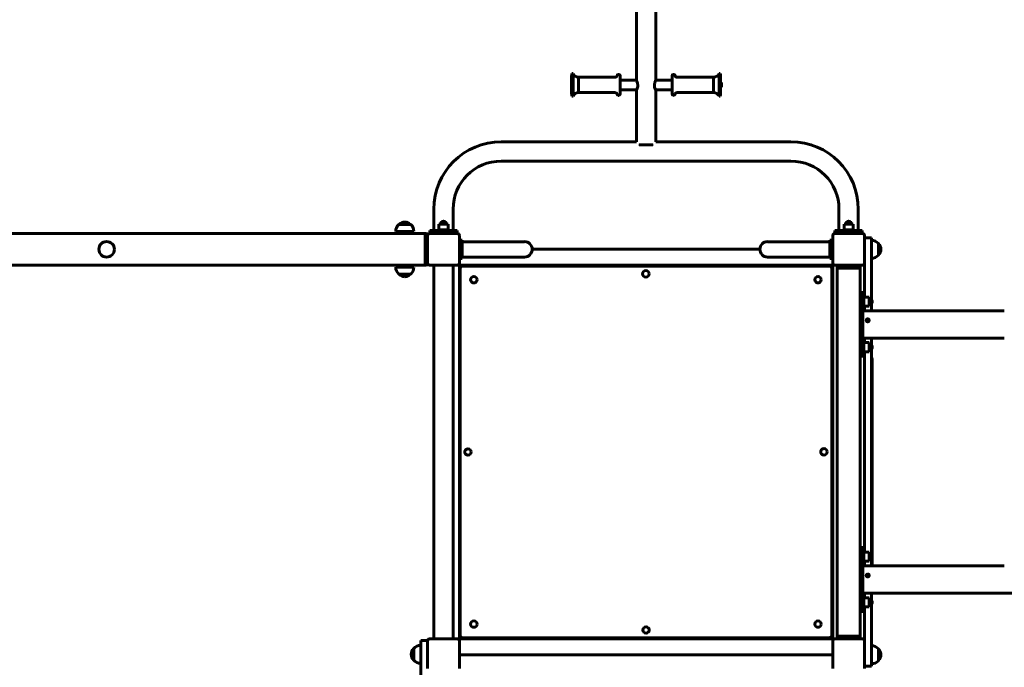
# Model space of a CAD drawing. Units: millimetres. Extents: x 7155 to 17335, y 7878 to 20042.
# Drawn here: x 12245 to 14408, y 12568 to 13990 of the extents above; entities that cross this region are included whole.
import ezdxf

# ---------------------------------------------------------------- set-up
doc = ezdxf.new("R2010")
doc.units = ezdxf.units.MM
doc.header["$LTSCALE"] = 84
doc.layers.add('Widoczne (ISO)', color=7, linetype='Continuous', lineweight=60)
doc.layers.add('Wymiar (ISO)', color=7, linetype='Continuous', lineweight=25)
doc.styles.add('tiff (ISO)', font='tahoma.ttf')
doc.dimstyles.new('tiff', dxfattribs={"dimscale": 84, "dimtxt": 4, "dimasz": 4, "dimexe": 3.175, "dimexo": 0, "dimgap": 0.762, "dimtad": 1, "dimdec": 0, "dimrnd": 1e-08, "dimzin": 0, "dimtxsty": 'tiff (ISO)', "dimblk": 'Filled-1', "dimcen": 0.09, "dimdle": 10, "dimclrd": 256, "dimclre": 256, "dimclrt": 256, "dimazin": 0, "dimtfac": 1, "dimtmove": 0, "dimatfit": 3, "dimfxl": 1, "dimtolj": 1, "dimtzin": 0, "dimlwd": 25, "dimlwe": 25, "dimarcsym": 0})

# ---------------------------------------------------------------- blocks, each defined once
blk = doc.blocks.new('Filled-1')
at = {"color": 0}
for p, q in [((0, 0), (-1, 0.25)), ((-1, 0.25), (-1, -0.25)), ((-1, 0), (0, 0)), ((-1, -0.25), (0, 0))]:
    blk.add_line(p, q, dxfattribs=at)
at = {"color": 0, "flags": 128}
blk.add_lwpolyline([(-1, -0.25), (0, 0), (-1, 0.25), (-1, -0.25)], dxfattribs=at)
at = {"color": 0}
blk.add_solid([(-1, -0.25), (0, 0), (-1, 0.25), (-1, -0.25)], dxfattribs=at)
blk = doc.blocks.new('*D6')
at = {"layer": 'Defpoints', "color": 0, "linetype": 'Continuous', "transparency": 16777216}
for p in [(17335, 19621.2), (8480.8, 13520.8), (17335, 13041.1)]:
    blk.add_point(p, dxfattribs=at)
at = {"layer": 'Wymiar (ISO)', "linetype": 'Continuous', "lineweight": 25, "transparency": 16777216}
for p, q in [((8480.8, 13520.8), (8480.8, 19887.9)), ((17335, 13041.1), (17335, 19887.9)), ((8816.8, 19621.2), (16999, 19621.2))]:
    blk.add_line(p, q, dxfattribs=at)
at = {"layer": 'Wymiar (ISO)', "linetype": 'Continuous', "lineweight": 25, "transparency": 16777216, "xscale": 336, "yscale": 336, "zscale": 336, "rotation": 180}
blk.add_blockref('Filled-1', (8480.8, 19621.2), dxfattribs=at)
at = {"layer": 'Wymiar (ISO)', "linetype": 'Continuous', "lineweight": 25, "transparency": 16777216, "xscale": 336, "yscale": 336, "zscale": 336}
blk.add_blockref('Filled-1', (17335, 19621.2), dxfattribs=at)
at = {"layer": 'Wymiar (ISO)', "linetype": 'Continuous', "lineweight": 25, "transparency": 16777216, "insert": (12417.4, 20036.6), "char_height": 336, "attachment_point": 1, "style": 'tiff (ISO)'}
blk.add_mtext('\\A1;8854', dxfattribs=at)
blk = doc.blocks.new('*D7')
at = {"layer": 'Defpoints', "color": 0, "linetype": 'Continuous', "transparency": 16777216}
for p in [(15580.8, 19040.8), (15580.8, 15385.8), (10180.8, 13515.8)]:
    blk.add_point(p, dxfattribs=at)
at = {"layer": 'Wymiar (ISO)', "linetype": 'Continuous', "lineweight": 25, "transparency": 16777216}
for p, q in [((10180.8, 13515.8), (10180.8, 19307.5)), ((15580.8, 15385.8), (15580.8, 19307.5)), ((10516.8, 19040.8), (15244.8, 19040.8))]:
    blk.add_line(p, q, dxfattribs=at)
at = {"layer": 'Wymiar (ISO)', "linetype": 'Continuous', "lineweight": 25, "transparency": 16777216, "xscale": 336, "yscale": 336, "zscale": 336, "rotation": 180}
blk.add_blockref('Filled-1', (10180.8, 19040.8), dxfattribs=at)
at = {"layer": 'Wymiar (ISO)', "linetype": 'Continuous', "lineweight": 25, "transparency": 16777216, "xscale": 336, "yscale": 336, "zscale": 336}
blk.add_blockref('Filled-1', (15580.8, 19040.8), dxfattribs=at)
at = {"layer": 'Wymiar (ISO)', "linetype": 'Continuous', "lineweight": 25, "transparency": 16777216, "insert": (12399.6, 19454.6), "char_height": 336, "attachment_point": 1, "style": 'tiff (ISO)'}
blk.add_mtext('\\A1;5400', dxfattribs=at)
blk = doc.blocks.new('*D8')
at = {"layer": 'Defpoints', "color": 0, "linetype": 'Continuous', "transparency": 16777216}
for p in [(7574.4, 18777.7), (13235.3, 18777.7), (12625.8, 7878.1)]:
    blk.add_point(p, dxfattribs=at)
at = {"layer": 'Wymiar (ISO)', "linetype": 'Continuous', "lineweight": 25, "transparency": 16777216}
for p, q in [((13235.3, 18777.7), (7307.7, 18777.7)), ((7574.4, 8214.1), (7574.4, 18441.7)), ((12625.8, 7878.1), (7307.7, 7878.1))]:
    blk.add_line(p, q, dxfattribs=at)
at = {"layer": 'Wymiar (ISO)', "linetype": 'Continuous', "lineweight": 25, "transparency": 16777216, "xscale": 336, "yscale": 336, "zscale": 336}
for p, rotation in [((7574.4, 18777.7), 90), ((7574.4, 7878.1), 270)]:
    blk.add_blockref('Filled-1', p, dxfattribs=dict(at, rotation=rotation))
at = {"layer": 'Wymiar (ISO)', "linetype": 'Continuous', "lineweight": 25, "transparency": 16777216, "insert": (7160.7, 12732), "char_height": 336, "attachment_point": 1, "rotation": 90, "style": 'tiff (ISO)'}
blk.add_mtext('\\A1;10900', dxfattribs=at)
blk = doc.blocks.new('*D9')
at = {"layer": 'Defpoints', "color": 0, "linetype": 'Continuous', "transparency": 16777216}
for p in [(8174.1, 17262.7), (13270.3, 17262.7), (13345.8, 9884.6)]:
    blk.add_point(p, dxfattribs=at)
at = {"layer": 'Wymiar (ISO)', "linetype": 'Continuous', "lineweight": 25, "transparency": 16777216}
for p, q in [((13270.3, 17262.7), (7907.4, 17262.7)), ((8174.1, 10220.6), (8174.1, 16926.7)), ((13345.8, 9884.6), (7907.4, 9884.6))]:
    blk.add_line(p, q, dxfattribs=at)
at = {"layer": 'Wymiar (ISO)', "linetype": 'Continuous', "lineweight": 25, "transparency": 16777216, "xscale": 336, "yscale": 336, "zscale": 336}
for p, rotation in [((8174.1, 17262.7), 90), ((8174.1, 9884.6), 270)]:
    blk.add_blockref('Filled-1', p, dxfattribs=dict(at, rotation=rotation))
at = {"layer": 'Wymiar (ISO)', "linetype": 'Continuous', "lineweight": 25, "transparency": 16777216, "insert": (7758.7, 13088.6), "char_height": 336, "attachment_point": 1, "rotation": 90, "style": 'tiff (ISO)'}
blk.add_mtext('\\A1;7378', dxfattribs=at)

msp = doc.modelspace()

# ---------------------------------------------------------------- linework, layer by layer
at = {"layer": 'Widoczne (ISO)'}
for p, q in [((13599.6, 14122.3), (13599.6, 13857.4)), ((13642, 13857.4), (13642, 14122.3)), ((13457.7, 13821.8), (13457.7, 13871.8)), ((13457.7, 13871.8), (13460.3, 13871.8)), ((13460.3, 13821.8), (13460.3, 13871.8)), ((13559.8, 13869.8), (13560.8, 13869.8)), ((13563.8, 13866.8), (13563.8, 13826.8)), ((13677.8, 13826.8), (13677.8, 13866.8)), ((13681.8, 13869.8), (13680.8, 13869.8)), ((13781.3, 13871.8), (13781.3, 13821.8)), ((13783.9, 13871.8), (13781.3, 13871.8)), ((13783.9, 13871.8), (13783.9, 13821.8)), ((13456.8, 13841.8), (13456.8, 13851.8)), ((13456.8, 13851.8), (13457, 13851.8)), ((13457, 13833.3), (13457, 13860.3)), ((13472.5, 13829.8), (13472.5, 13863.8)), ((13472.5, 13863.8), (13553.8, 13863.8)), ((13472.5, 13829.8), (13472.5, 13863.8)), ((13563.8, 13857.4), (13599.6, 13857.4)), ((13642, 13857.4), (13677.8, 13857.4)), ((13769.1, 13863.8), (13687.8, 13863.8)), ((13769.1, 13863.8), (13769.1, 13829.8)), ((13769.1, 13863.8), (13769.1, 13829.8)), ((13784.6, 13860.3), (13784.6, 13833.3)), ((13784.6, 13851.8), (13786.8, 13851.8)), ((13786.8, 13851.8), (13786.8, 13841.8)), ((13456.8, 13841.8), (13457, 13841.8)), ((13457.7, 13821.8), (13460.3, 13821.8)), ((13472.5, 13829.8), (13553.8, 13829.8)), ((13559.8, 13823.8), (13560.8, 13823.8)), ((13563.8, 13836.1), (13599.8, 13836.1)), ((13599.6, 13836.1), (13599.6, 13721.8)), ((13641.8, 13836.1), (13677.8, 13836.1)), ((13642, 13721.8), (13642, 13836.1)), ((13681.8, 13823.8), (13680.8, 13823.8)), ((13769.1, 13829.8), (13687.8, 13829.8)), ((13783.9, 13821.8), (13781.3, 13821.8)), ((13784.6, 13841.8), (13786.8, 13841.8)), ((13599.6, 13721.9), (13302.7, 13721.9)), ((13938.9, 13721.9), (13642, 13721.9)), ((13938.9, 13679.5), (13302.7, 13679.5)), ((13154.6, 13573.8), (13154.6, 13526.8)), ((13197, 13573.8), (13197, 13526.8)), ((14044.6, 13526.8), (14044.6, 13573.8)), ((14087, 13526.8), (14087, 13573.8)), ((13103.8, 13540.3), (13077.8, 13540.3)), ((13185.8, 13540.8), (13165.8, 13540.8)), ((13165.8, 13528.8), (13165.8, 13540.8)), ((13185.8, 13528.8), (13185.8, 13540.8)), ((14075.8, 13540.8), (14055.8, 13540.8)), ((14055.8, 13528.8), (14055.8, 13540.8)), ((14075.8, 13528.8), (14075.8, 13540.8)), ((13135.8, 13520.8), (11735.8, 13520.8)), ((13110.8, 13524.8), (13070.8, 13524.8)), ((13135.8, 13520.8), (13135.8, 13518.8)), ((13135.8, 13520.8), (13136.8, 13520.8)), ((13135.8, 13452.8), (13135.8, 13518.8)), ((13145.8, 13526.8), (13205.8, 13526.8)), ((13145.8, 13520.8), (13145.8, 13526.8)), ((13145.8, 13520.8), (13205.8, 13520.8)), ((13165.8, 13528.8), (13185.8, 13528.8)), ((13165.8, 13526.8), (13165.8, 13528.8)), ((13185.8, 13528.8), (13165.8, 13528.8)), ((13185.8, 13526.8), (13185.8, 13528.8)), ((13205.8, 13520.8), (13205.8, 13526.8)), ((14035.8, 13526.8), (14095.8, 13526.8)), ((14035.8, 13526.8), (14035.8, 13520.8)), ((14035.8, 13520.8), (14095.8, 13520.8)), ((14055.8, 13528.8), (14075.8, 13528.8)), ((14055.8, 13526.8), (14055.8, 13528.8)), ((14075.8, 13528.8), (14055.8, 13528.8)), ((14075.8, 13526.8), (14075.8, 13528.8)), ((14095.8, 13520.8), (14095.8, 13526.8)), ((13135.8, 13456.8), (13135.8, 13514.8)), ((13140.8, 13515.8), (13140.8, 13516.8)), ((13140.8, 13455.8), (13140.8, 13515.8)), ((13210.8, 13515.8), (13210.8, 13455.8)), ((13210.8, 13505.8), (13216.8, 13505.8)), ((13216.8, 13505.8), (13216.8, 13465.8)), ((13216.8, 13502.6), (13269.6, 13502.6)), ((13353.8, 13502.6), (13269.6, 13502.6)), ((13972, 13502.6), (13887.8, 13502.6)), ((14024.8, 13502.6), (13972, 13502.6)), ((14024.8, 13465.8), (14024.8, 13505.8)), ((14030.8, 13505.8), (14024.8, 13505.8)), ((14030.8, 13455.8), (14030.8, 13515.8)), ((14100.8, 13515.8), (14100.8, 13455.8)), ((14115.8, 13510.8), (14100.8, 13510.8)), ((14115.8, 13510.8), (14115.8, 13492.7)), ((14131.3, 13472.8), (14131.3, 13498.8)), ((13370.6, 13485.8), (13870.9, 13485.8)), ((14115.8, 13375.8), (14115.8, 13492.7)), ((13140.8, 13454.8), (13140.8, 13455.8)), ((13210.8, 13465.8), (13216.8, 13465.8)), ((13210.8, 13455.8), (13210.8, 13453.8)), ((13210.8, 13450.8), (13210.8, 13453.8)), ((13216.8, 13468.9), (13269.6, 13468.9)), ((13269.6, 13468.9), (13353.8, 13468.9)), ((13887.8, 13468.9), (13972, 13468.9)), ((14024.8, 13468.9), (13972, 13468.9)), ((14030.8, 13465.8), (14024.8, 13465.8)), ((14030.8, 13453.8), (14030.8, 13455.8)), ((14030.8, 13453.8), (14030.8, 13450.8)), ((14100.8, 13455.8), (14100.8, 13380.9)), ((13135.8, 13450.8), (11735.8, 13450.8)), ((13070.8, 13446.8), (13110.8, 13446.8)), ((13135.8, 13452.8), (13135.8, 13450.8)), ((13135.8, 13450.8), (13136.8, 13450.8)), ((13205.8, 13450.8), (13145.8, 13450.8)), ((13154.6, 12630.8), (13154.6, 13450.8)), ((13197, 12630.8), (13197, 13450.8)), ((13207.8, 13450.8), (13205.8, 13450.8)), ((13207.8, 13450.8), (13210.8, 13450.8)), ((13210.8, 13450.8), (14030.8, 13450.8)), ((13210.8, 13450.8), (13210.8, 12630.8)), ((13212.5, 13444.1), (13212.5, 12638.1)), ((14023.5, 13449.1), (13217.5, 13449.1)), ((14028.5, 12638.1), (14028.5, 13444.1)), ((14030.8, 13450.8), (14033.8, 13450.8)), ((14030.8, 13450.8), (14030.8, 12630.8)), ((14035.8, 13450.8), (14033.8, 13450.8)), ((14095.8, 13450.8), (14035.8, 13450.8)), ((14040.8, 13448.8), (14040.8, 13450.8)), ((14040.8, 13448.8), (14043.9, 13448.8)), ((14040.8, 13444.8), (14040.8, 13448.8)), ((14040.8, 13444.8), (14040.8, 12636.8)), ((14040.8, 13444.8), (14090.8, 13444.8)), ((14043.9, 13450.8), (14043.9, 13448.8)), ((14090.8, 13444.8), (14090.8, 13450.8)), ((14090.8, 13444.8), (14090.8, 13375.3)), ((13077.8, 13431.3), (13103.8, 13431.3)), ((14090.8, 13390.9), (14096.8, 13390.9)), ((14096.8, 13370.9), (14096.8, 13390.9)), ((14090.8, 13370.9), (14090.8, 13375.3)), ((14090.8, 13370.9), (14090.8, 13350.2)), ((14096.8, 13380.9), (14098.8, 13380.9)), ((14096.8, 13370.9), (14096.8, 13350.2)), ((14098.8, 13380.9), (14098.8, 13360.9)), ((14098.8, 13360.9), (14098.8, 13380.9)), ((14098.8, 13380.9), (14110.8, 13380.9)), ((14110.8, 13360.9), (14110.8, 13380.9)), ((14090.8, 13350.2), (14090.8, 13346.2)), ((14090.8, 13346.2), (14090.8, 13295.6)), ((14096.8, 13360.9), (14098.8, 13360.9)), ((14096.8, 13351.1), (14385.7, 13351.1)), ((14096.8, 13346.2), (14096.8, 13350.2)), ((14096.8, 13346.2), (14096.8, 13295.6)), ((14098.8, 13360.9), (14110.8, 13360.9)), ((14100.8, 13360.9), (14100.8, 13351.1)), ((14115.8, 13351.1), (14115.8, 13366)), ((14407.7, 13351.1), (14385.7, 13351.1)), ((14090.8, 13295.6), (14090.8, 13291.6)), ((14090.8, 13291.6), (14090.8, 13270.9)), ((14096.8, 13291.6), (14096.8, 13295.6)), ((14096.8, 13291.6), (14096.8, 13270.9)), ((14096.8, 13290.8), (14385.7, 13290.8)), ((14096.8, 13280.9), (14098.8, 13280.9)), ((14098.8, 13280.9), (14098.8, 13260.9)), ((14098.8, 13260.9), (14098.8, 13280.9)), ((14098.8, 13280.9), (14110.8, 13280.9)), ((14100.8, 13290.8), (14100.8, 13280.9)), ((14110.8, 13260.9), (14110.8, 13280.9)), ((14115.8, 13275.8), (14115.8, 13290.8)), ((14385.7, 13290.8), (14407.7, 13290.8)), ((14090.8, 13266.5), (14090.8, 13270.9)), ((14090.8, 13266.5), (14090.8, 12815.3)), ((14096.8, 13250.9), (14096.8, 13270.9)), ((14096.8, 13260.9), (14098.8, 13260.9)), ((14098.8, 13260.9), (14110.8, 13260.9)), ((14100.8, 13260.9), (14100.8, 12820.9)), ((14115.8, 12815.8), (14115.8, 13266)), ((14090.8, 13250.9), (14096.8, 13250.9)), ((14117.6, 13244.4), (14117.6, 13244.8)), ((14117.6, 13224.8), (14117.6, 13244.4)), ((14117.6, 13207.8), (14117.6, 13224.8)), ((14117.6, 13205.6), (14117.6, 13207.8)), ((14117.6, 13203.8), (14117.6, 13205.6)), ((14117.6, 13190.9), (14117.6, 13203.8)), ((14117.6, 13141.4), (14117.6, 13190.9)), ((14117.6, 13141.2), (14117.6, 13141.4)), ((14117.6, 13108.6), (14117.6, 13141.2)), ((14117.6, 13094.5), (14117.6, 13108.6)), ((14117.6, 13094.4), (14117.6, 13094.5)), ((14117.6, 13093.3), (14117.6, 13094.4)), ((14117.6, 13089.7), (14117.6, 13093.3)), ((14117.6, 13082.6), (14117.6, 13089.7)), ((14117.6, 13044.5), (14117.6, 13082.6)), ((14117.6, 13021.5), (14117.6, 13044.5)), ((14117.6, 13010.4), (14117.6, 13021.5)), ((14117.6, 12997.2), (14117.6, 13010.4)), ((14117.6, 12997.2), (14117.6, 12997.2)), ((14117.6, 12940.2), (14117.6, 12997.2)), ((14117.6, 12916.8), (14117.6, 12940.2)), ((14117.6, 12881.8), (14117.6, 12916.8)), ((14117.6, 12878.8), (14117.6, 12881.8)), ((14117.6, 12852.3), (14117.6, 12878.8)), ((14117.6, 12852.3), (14117.6, 12816.2)), ((14090.8, 12830.9), (14096.8, 12830.9)), ((14096.8, 12810.9), (14096.8, 12830.9)), ((14090.8, 12810.9), (14090.8, 12815.3)), ((14090.8, 12810.9), (14090.8, 12790.2)), ((14096.8, 12820.9), (14098.8, 12820.9)), ((14096.8, 12810.9), (14096.8, 12790.2)), ((14098.8, 12820.9), (14098.8, 12800.9)), ((14098.8, 12800.9), (14098.8, 12820.9)), ((14098.8, 12820.9), (14110.8, 12820.9)), ((14110.8, 12800.9), (14110.8, 12820.9)), ((14115.8, 12791.1), (14115.8, 12806)), ((14117.6, 12812.6), (14117.6, 12816.2)), ((14117.6, 12794.3), (14117.6, 12809.2)), ((14090.8, 12790.2), (14090.8, 12786.2)), ((14090.8, 12786.2), (14090.8, 12735.6)), ((14096.8, 12800.9), (14098.8, 12800.9)), ((14385.7, 12791.1), (14096.8, 12791.1)), ((14096.8, 12786.2), (14096.8, 12790.2)), ((14096.8, 12786.2), (14096.8, 12735.6)), ((14098.8, 12800.9), (14110.8, 12800.9)), ((14100.8, 12800.9), (14100.8, 12791.1)), ((14117.6, 12791.1), (14117.6, 12794.3)), ((14407.7, 12791.1), (14385.7, 12791.1)), ((14090.8, 12735.6), (14090.8, 12731.6)), ((14090.8, 12731.6), (14090.8, 12710.9)), ((14096.8, 12731.6), (14096.8, 12735.6)), ((14096.8, 12731.6), (14096.8, 12710.9)), ((14385.7, 12730.8), (14096.8, 12730.8)), ((14096.8, 12720.9), (14098.8, 12720.9)), ((14098.8, 12720.9), (14098.8, 12700.9)), ((14098.8, 12700.9), (14098.8, 12720.9)), ((14098.8, 12720.9), (14110.8, 12720.9)), ((14100.8, 12730.8), (14100.8, 12720.9)), ((14110.8, 12700.9), (14110.8, 12720.9)), ((14115.8, 12715.8), (14115.8, 12730.8)), ((14385.7, 12730.8), (14407.7, 12730.8)), ((14568.6, 12730.8), (14407.7, 12730.8)), ((14090.8, 12706.5), (14090.8, 12710.9)), ((14090.8, 12706.5), (14090.8, 12636.8)), ((14096.8, 12690.9), (14096.8, 12710.9)), ((14096.8, 12700.9), (14098.8, 12700.9)), ((14098.8, 12700.9), (14110.8, 12700.9)), ((14100.8, 12700.9), (14100.8, 12625.8)), ((14115.8, 12588.8), (14115.8, 12706)), ((14090.8, 12690.9), (14096.8, 12690.9)), ((13217.5, 12633.1), (14023.5, 12633.1)), ((14090.8, 12636.8), (14040.8, 12636.8)), ((14040.8, 12636.8), (14040.8, 12632.8)), ((14040.8, 12630.8), (14040.8, 12632.8)), ((14043.9, 12632.8), (14040.8, 12632.8)), ((14043.9, 12632.8), (14043.9, 12630.8)), ((14090.8, 12636.8), (14090.8, 12630.8)), ((13110.3, 12609.8), (13110.3, 12583.8)), ((13125.8, 12626.8), (13140.8, 12626.8)), ((13125.8, 12626.8), (13125.8, 12501.8)), ((13140.8, 12625.8), (13140.8, 12626.8)), ((13140.8, 12565.8), (13140.8, 12625.8)), ((13145.8, 12630.8), (13205.8, 12630.8)), ((13205.8, 12630.8), (13207.8, 12630.8)), ((13210.8, 12630.8), (13207.8, 12630.8)), ((13210.8, 12627.8), (13210.8, 12630.8)), ((13210.8, 12630.8), (14030.8, 12630.8)), ((13210.8, 12627.8), (13210.8, 12625.8)), ((13210.8, 12625.8), (13210.8, 12565.8)), ((14033.8, 12630.8), (14030.8, 12630.8)), ((14030.8, 12630.8), (14030.8, 12627.8)), ((14030.8, 12625.8), (14030.8, 12627.8)), ((14030.8, 12565.8), (14030.8, 12625.8)), ((14033.8, 12630.8), (14035.8, 12630.8)), ((14035.8, 12630.8), (14095.8, 12630.8)), ((14100.8, 12625.8), (14100.8, 12565.8)), ((13210.8, 12595.8), (14030.8, 12595.8)), ((13210.8, 12595.8), (14030.8, 12595.8)), ((14115.8, 12588.8), (14115.8, 12570.8)), ((14131.3, 12582.8), (14131.3, 12608.8)), ((14100.8, 12570.8), (14115.8, 12570.8))]:
    msp.add_line(p, q, dxfattribs=at)
for centre, radius in [((12435.8, 13485.8), 17), ((13620.2, 13432.1), 7.1), ((13242.5, 13419.1), 7.1), ((13998.5, 13419.1), 7.1), ((13229.5, 13040.9), 7.1), ((14011.5, 13041.3), 7.1), ((13242.5, 12663.1), 7.1), ((13620.7, 12650.1), 7.1), ((13998.5, 12663.1), 7.1)]:
    msp.add_circle(centre, radius, dxfattribs=at)
for centre, radius, start, end in [((14329.3, 13814.6), 873.6, 176.2454, 177.001), ((13472.5, 13877), 13.3, 203.4307, 270), ((13553.8, 13866.8), 3, 270, 0), ((13559.8, 13866.8), 3, 90, 180), ((13560.8, 13866.8), 3, 0, 90), ((13680.8, 13866.8), 3, 90, 180), ((13681.8, 13866.8), 3, 0, 90), ((13687.8, 13866.8), 3, 180, 270), ((13769.1, 13877), 13.3, 270, 336.5693), ((12912.2, 13814.6), 873.6, 2.999, 3.7546), ((14329.3, 13879), 873.6, 182.999, 183.7546), ((13472.5, 13816.5), 13.3, 90, 156.5693), ((13553.8, 13826.8), 3, 0, 90), ((13559.8, 13826.8), 3, 180, 270), ((13560.8, 13826.8), 3, 270, 0), ((13680.8, 13826.8), 3, 180, 270), ((13681.8, 13826.8), 3, 270, 0), ((13687.8, 13826.8), 3, 90, 180), ((13769.1, 13816.5), 13.3, 23.4307, 90), ((12912.2, 13879), 873.6, 356.2454, 357.001), ((13302.7, 13573.8), 148.1, 90, 180), ((13938.9, 13573.8), 148.1, 0, 90), ((13302.7, 13573.8), 105.7, 90, 180), ((13938.9, 13573.8), 105.7, 0, 90), ((13092.8, 13524.2), 22, 132.9566, 178.4343), ((13078.8, 13539.8), 1, 131.3246, 153.5321), ((13092, 13524.8), 21, 93.2935, 131.3246), ((13089.6, 13524.8), 21, 48.6754, 86.7065), ((13102.8, 13539.8), 1, 26.4679, 48.6754), ((13088.8, 13524.2), 22, 1.5657, 47.0434), ((13175.8, 13540.8), 7, 0, 180), ((14065.8, 13540.8), 7, 0, 180), ((13136.8, 13516.8), 4, 0, 90), ((13145.8, 13515.8), 5, 90, 180), ((13205.8, 13515.8), 5, 0, 90), ((14035.8, 13515.8), 5, 90, 180), ((14095.8, 13515.8), 5, 0, 90), ((13353.8, 13485.8), 16.9, 270, 90), ((13887.8, 13485.8), 16.9, 90, 270), ((14115.2, 13483.8), 22, 42.9566, 88.4343), ((14130.8, 13497.8), 1, 41.3246, 63.5321), ((14115.8, 13484.5), 21, 3.2935, 41.3246), ((14115.8, 13487), 21, 318.6754, 356.7065), ((13136.8, 13454.8), 4, 270, 0), ((13145.8, 13455.8), 5, 180, 270), ((13205.8, 13455.8), 5, 270, 0), ((14035.8, 13455.8), 5, 180, 270), ((14095.8, 13455.8), 5, 270, 0), ((14115.2, 13487.7), 22, 271.5657, 317.0434), ((14130.8, 13473.8), 1, 296.4679, 318.6754), ((13092.8, 13447.4), 22, 181.5657, 227.0434), ((13088.8, 13447.4), 22, 312.9566, 358.4343), ((13217.5, 13444.1), 5, 90, 180), ((14023.5, 13444.1), 5, 0, 90), ((13078.8, 13431.7), 1, 206.4679, 228.6754), ((13092, 13446.7), 21, 228.6754, 266.7065), ((13089.6, 13446.7), 21, 273.2935, 311.3246), ((13102.8, 13431.7), 1, 311.3246, 333.5321), ((14110.8, 13370.9), 7, 270, 90), ((14110.8, 13270.9), 7, 270, 90), ((14114.6, 13244.8), 3, 0, 66.4462), ((14114.6, 13205.6), 3, 293.5538, 0), ((14114.6, 13094.5), 3, 0, 66.4462), ((14114.6, 13093.3), 3, 0, 66.4462), ((14114.6, 13089.7), 3, 0, 66.4462), ((14114.6, 13010.4), 3, 293.5538, 0), ((14114.6, 12878.8), 3, 293.5538, 0), ((14110.8, 12810.9), 7, 270, 90), ((14110.8, 12710.9), 7, 270, 90), ((13217.5, 12638.1), 5, 180, 270), ((14023.5, 12638.1), 5, 270, 0), ((13110.7, 12608.8), 1, 116.4679, 138.6754), ((13126.4, 12594.8), 22, 91.5657, 137.0434), ((13145.8, 12625.8), 5, 90, 180), ((13205.8, 12625.8), 5, 0, 90), ((14035.8, 12625.8), 5, 90, 180), ((14095.8, 12625.8), 5, 0, 90), ((14115.2, 12593.8), 22, 42.9566, 88.4343), ((13125.8, 12595.5), 21, 138.6754, 176.7065), ((13125.8, 12598), 21, 183.2935, 221.3246), ((14130.8, 12607.8), 1, 41.3246, 63.5321), ((14115.8, 12594.5), 21, 3.2935, 41.3246), ((14115.8, 12597), 21, 318.6754, 356.7065), ((13110.7, 12584.8), 1, 221.3246, 243.5321), ((13126.4, 12598.7), 22, 222.9566, 268.4343), ((14115.2, 12597.7), 22, 271.5657, 317.0434), ((14130.8, 12583.8), 1, 296.4679, 318.6754)]:
    msp.add_arc(centre, radius, start, end, dxfattribs=at)
for centre, ratio, start_param, end_param in [((14114.6, 13244.4), 0.989413, 0, 1.159705), ((14114.6, 13244.4), 0.940356, 0, 1.159705), ((14114.6, 13224.8), 0.349819, 0, 1.159705), ((14114.6, 13224.8), 0.005035, 0, 1.159705), ((14114.6, 13207.8), 0.920639, 5.123481, 6.283185), ((14114.6, 13207.8), 0.96172, 5.123481, 6.283185), ((14114.6, 13203.8), 0.884388, 5.123481, 6.283185), ((14114.6, 13203.8), 0.949949, 5.123481, 6.283185), ((14114.6, 13141.2), 0.78633, 0, 1.159705), ((14114.6, 13141.4), 0.477339, 6.232482, 6.491969), ((14114.6, 13108.6), 0.056196, 5.123481, 6.283185), ((14114.6, 13108.6), 0.293814, 5.123481, 6.283185), ((14114.6, 13021.5), 0.728735, 5.123481, 6.283185), ((14114.6, 13021.5), 0.772596, 5.123481, 6.283185), ((14114.6, 12997.2), 0.284685, 0, 1.159705), ((14114.6, 12916.8), 0.122569, 0, 1.159705), ((14114.6, 12916.8), 0.090087, 0, 1.159705), ((14114.6, 12881.8), 0.964026, 5.123481, 6.283185), ((14114.6, 12881.8), 0.533466, 5.123481, 6.283185)]:
    msp.add_ellipse(centre, major_axis=(3, 0), ratio=ratio, start_param=start_param, end_param=end_param, dxfattribs=at)
for points, knots in [([(13599.6, 13857.4), (13599.6, 13857.4), (13599.6, 13857.3), (13599.6, 13857.3), (13599.6, 13857.2), (13599.7, 13856.9), (13599.7, 13856.7), (13600, 13855.9), (13600.3, 13855.1), (13601, 13853.1), (13601.5, 13851.9), (13602.1, 13849.3), (13602.3, 13848.1), (13602.6, 13845.5), (13602.5, 13844.3), (13602.3, 13841.9), (13602, 13840.8), (13601.3, 13838.9), (13601, 13838.1), (13600.4, 13837), (13600.2, 13836.6), (13599.8, 13836.1), (13599.7, 13836), (13599.6, 13836), (13599.6, 13836), (13599.6, 13836.1), (13599.6, 13836.1), (13599.6, 13836.1)], [-5.174209, -5.174209, -5.174209, -5.174209, -5.128953, -5.128953, -5.031687, -5.031687, -4.850522, -4.850522, -4.442077, -4.442077, -3.999105, -3.999105, -3.606725, -3.606725, -3.235581, -3.235581, -2.836604, -2.836604, -2.458924, -2.458924, -2.13934, -2.13934, -1.906145, -1.906145, -1.79466, -1.79466, -1.732678, -1.732678, -1.732678, -1.732678]), ([(13639.1, 13845.2), (13639.1, 13846), (13639.1, 13846.9), (13639.3, 13848.6), (13639.5, 13849.5), (13640, 13851.5), (13640.4, 13852.6), (13641, 13854.4), (13641.3, 13855.1), (13641.6, 13856.1), (13641.7, 13856.4), (13641.9, 13856.8), (13641.9, 13857), (13642, 13857.2), (13642, 13857.3), (13642, 13857.4), (13642, 13857.4), (13642, 13857.4)], [-6.894323, -6.894323, -6.894323, -6.894323, -6.642076, -6.642076, -6.372193, -6.372193, -5.9848, -5.9848, -5.652465, -5.652465, -5.457902, -5.457902, -5.297667, -5.297667, -5.205139, -5.205139, -5.171476, -5.171476, -5.171476, -5.171476]), ([(13642, 13836.1), (13642, 13836.1), (13642, 13836), (13642, 13836), (13641.9, 13836), (13641.8, 13836.1), (13641.6, 13836.3), (13641.1, 13837.1), (13640.8, 13837.7), (13640.1, 13839.3), (13639.7, 13840.5), (13639.2, 13842.8), (13639.1, 13844), (13639.1, 13845.2)], [-1.716529, -1.716529, -1.716529, -1.716529, -1.633573, -1.633573, -1.506815, -1.506815, -1.195108, -1.195108, -0.811945, -0.811945, -0.372656, -0.372656, 0, 0, 0, 0]), ([(13605.6, 13715.3), (13605.6, 13715.3), (13605.7, 13715.3), (13606.8, 13715.3), (13607.9, 13715.3), (13610.2, 13715.3), (13611.5, 13715.3), (13613.9, 13715.3), (13615.3, 13715.3), (13618.1, 13715.3), (13619.5, 13715.3), (13620.8, 13715.3)], [11.0485, 11.0485, 11.0485, 11.0485, 11.090531, 11.090531, 11.484159, 11.484159, 11.877786, 11.877786, 12.268276, 12.268276, 12.658767, 12.658767, 12.658767, 12.658767]), ([(13620.8, 13715.3), (13622.1, 13715.3), (13623.5, 13715.3), (13626.3, 13715.3), (13627.7, 13715.3), (13630.1, 13715.3), (13631.3, 13715.3), (13633.7, 13715.3), (13634.8, 13715.3), (13635.8, 13715.3), (13635.9, 13715.3), (13636, 13715.3)], [0, 0, 0, 0, 0.39049, 0.39049, 0.780981, 0.780981, 1.174608, 1.174608, 1.568235, 1.568235, 1.610266, 1.610266, 1.610266, 1.610266]), ([(14107.8, 13326.6), (14107.4, 13326.6), (14106.9, 13326.7), (14106.2, 13327), (14105.8, 13327.3), (14105.2, 13327.8), (14105, 13328.2), (14104.6, 13329), (14104.5, 13329.4), (14104.5, 13330.3), (14104.6, 13330.7), (14105, 13331.5), (14105.2, 13331.9), (14105.8, 13332.5), (14106.2, 13332.7), (14106.9, 13333), (14107.4, 13333.1), (14108.2, 13333.1), (14108.6, 13333), (14109.4, 13332.7), (14109.8, 13332.4), (14110.4, 13331.9), (14110.6, 13331.5), (14111, 13330.7), (14111, 13330.3), (14111, 13329.5), (14111, 13329), (14110.6, 13328.2), (14110.4, 13327.8), (14109.8, 13327.3), (14109.4, 13327), (14108.6, 13326.7), (14108.2, 13326.6), (14107.8, 13326.6)], [0, 0, 0, 0, 0.122073, 0.122073, 0.244147, 0.244147, 0.37107, 0.37107, 0.497993, 0.497993, 0.628461, 0.628461, 0.758929, 0.758929, 0.881415, 0.881415, 1.003902, 1.003902, 1.128528, 1.128528, 1.253153, 1.253153, 1.38149, 1.38149, 1.509827, 1.509827, 1.635811, 1.635811, 1.761794, 1.761794, 1.884808, 1.884808, 2.007821, 2.007821, 2.007821, 2.007821]), ([(14107.8, 12773.1), (14108.2, 12773.1), (14108.6, 12773), (14109.4, 12772.7), (14109.8, 12772.5), (14110.4, 12771.9), (14110.6, 12771.5), (14111, 12770.7), (14111, 12770.3), (14111, 12769.4), (14111, 12769), (14110.6, 12768.2), (14110.4, 12767.8), (14109.8, 12767.3), (14109.4, 12767), (14108.6, 12766.7), (14108.2, 12766.6), (14107.4, 12766.6), (14106.9, 12766.7), (14106.1, 12767), (14105.8, 12767.3), (14105.2, 12767.8), (14104.9, 12768.2), (14104.6, 12769), (14104.5, 12769.5), (14104.5, 12770.3), (14104.6, 12770.7), (14105, 12771.5), (14105.2, 12771.9), (14105.8, 12772.4), (14106.1, 12772.7), (14106.9, 12773), (14107.4, 12773.1), (14107.8, 12773.1)], [0, 0, 0, 0, 0.122487, 0.122487, 0.244973, 0.244973, 0.375441, 0.375441, 0.505909, 0.505909, 0.632832, 0.632832, 0.759755, 0.759755, 0.881828, 0.881828, 1.003902, 1.003902, 1.126915, 1.126915, 1.249928, 1.249928, 1.375912, 1.375912, 1.501895, 1.501895, 1.630232, 1.630232, 1.75857, 1.75857, 1.883195, 1.883195, 2.007821, 2.007821, 2.007821, 2.007821])]:
    msp.add_open_spline(points, degree=3, knots=knots, dxfattribs=at)

# ---------------------------------------------------------------- dimensions: what is measured, and where the dimension line sits
at = {"layer": 'Wymiar (ISO)', "linetype": 'Continuous', "lineweight": 25}
for base, p1, p2, angle, picture, middle in [((17335, 19621.2), (8480.8, 13520.8), (17335, 13041.1), 180, '*D6', (12907.9, 19621.2)), ((15580.8, 19040.8), (10180.8, 13515.8), (15580.8, 15385.8), 180, '*D7', (12880.8, 19040.8)), ((7574.4, 18777.7), (12625.8, 7878.1), (13235.3, 18777.7), 270, '*D8', (7574.4, 13327.9)), ((8174.1, 17262.7), (13345.8, 9884.6), (13270.3, 17262.7), 90, '*D9', (8174.1, 13573.6))]:
    dim = msp.add_linear_dim(base=base, p1=p1, p2=p2, angle=angle, dimstyle='tiff', override={"dimdec": 0, "dimtp": 0, "dimtm": 0, "dimtdec": 2, "dimtofl": 0, "dimatfit": 1}, dxfattribs=at)
    dim.commit()
    dim.dimension.update_dxf_attribs({"geometry": picture, "text_midpoint": middle, "dimtype": 160})

doc.saveas('drawing.dxf')
